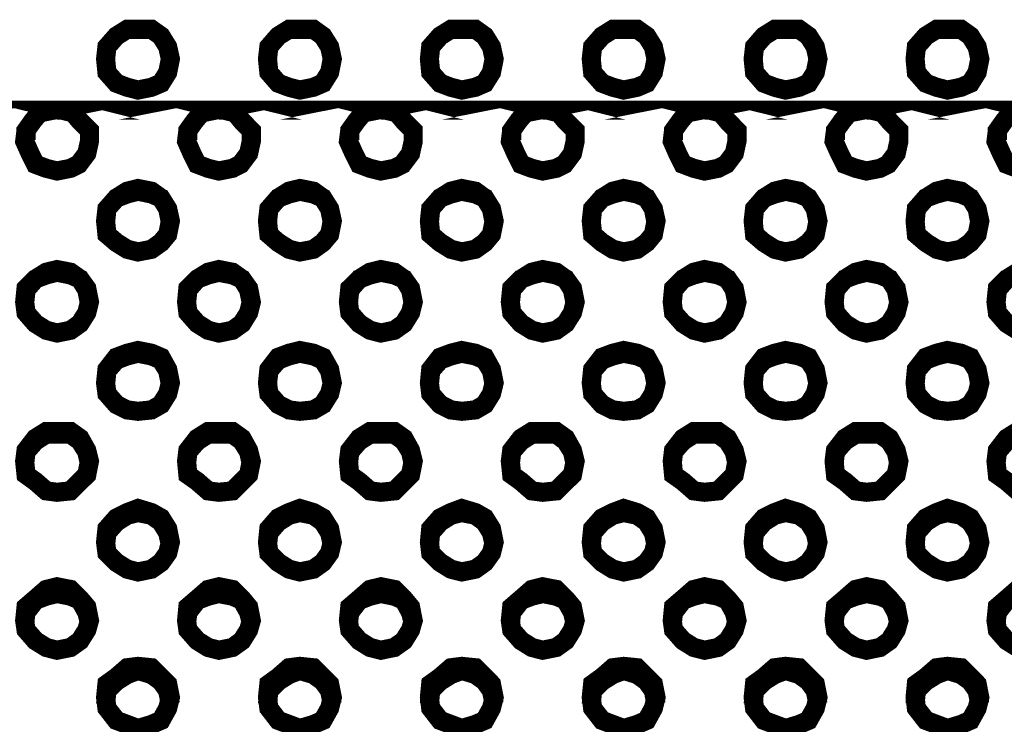
# Model space of a CAD drawing. Units: millimetres. Extents: x 2 to 428, y 2 to 277.
# Drawn here: x 69 to 82, y 171 to 180 of the extents above; entities that cross this region are included whole.
import ezdxf

# ---------------------------------------------------------------- set-up
doc = ezdxf.new("R2010")
doc.units = ezdxf.units.MM
doc.layers.add('P', color=7, linetype='Continuous')

msp = doc.modelspace()

# ---------------------------------------------------------------- linework, layer by layer
at = {"layer": 'P', "const_width": 0.25}
for points in [[(70.203, 179.44), (70.379, 179.476), (70.503, 179.529), (70.591, 179.67), (70.626, 179.846), (70.591, 180.005), (70.503, 180.146), (70.379, 180.234), (70.203, 180.234), (70.062, 180.234), (69.921, 180.146), (69.797, 180.005), (69.779, 179.846), (69.797, 179.67), (69.921, 179.529), (70.062, 179.476), (70.203, 179.44)], [(72.319, 179.44), (72.496, 179.476), (72.619, 179.529), (72.708, 179.67), (72.743, 179.846), (72.708, 180.005), (72.619, 180.146), (72.496, 180.234), (72.319, 180.234), (72.178, 180.234), (72.037, 180.146), (71.914, 180.005), (71.896, 179.846), (71.914, 179.67), (72.037, 179.529), (72.178, 179.476), (72.319, 179.44)], [(74.436, 179.44), (74.613, 179.476), (74.736, 179.529), (74.824, 179.67), (74.859, 179.846), (74.824, 180.005), (74.736, 180.146), (74.613, 180.234), (74.436, 180.234), (74.295, 180.234), (74.154, 180.146), (74.03, 180.005), (74.013, 179.846), (74.03, 179.67), (74.154, 179.529), (74.295, 179.476), (74.436, 179.44)], [(76.553, 179.44), (76.729, 179.476), (76.853, 179.529), (76.941, 179.67), (76.976, 179.846), (76.941, 180.005), (76.853, 180.146), (76.729, 180.234), (76.553, 180.234), (76.412, 180.234), (76.271, 180.146), (76.147, 180.005), (76.129, 179.846), (76.147, 179.67), (76.271, 179.529), (76.412, 179.476), (76.553, 179.44)], [(78.669, 179.44), (78.846, 179.476), (78.969, 179.529), (79.058, 179.67), (79.093, 179.846), (79.058, 180.005), (78.969, 180.146), (78.846, 180.234), (78.669, 180.234), (78.528, 180.234), (78.387, 180.146), (78.264, 180.005), (78.246, 179.846), (78.264, 179.67), (78.387, 179.529), (78.528, 179.476), (78.669, 179.44)], [(80.786, 179.44), (80.963, 179.476), (81.086, 179.529), (81.174, 179.67), (81.209, 179.846), (81.174, 180.005), (81.086, 180.146), (80.963, 180.234), (80.786, 180.234), (80.645, 180.234), (80.504, 180.146), (80.38, 180.005), (80.363, 179.846), (80.38, 179.67), (80.504, 179.529), (80.645, 179.476), (80.786, 179.44)], [(67.098, 179.176), (69.092, 179.176), (68.915, 179.141), (68.827, 179.035), (68.739, 178.911), (68.721, 178.77), (68.792, 178.611), (68.862, 178.47), (69.003, 178.417), (69.144, 178.382), (69.321, 178.417), (69.427, 178.47), (69.533, 178.611), (69.568, 178.77), (69.568, 178.911), (69.444, 179.035), (69.356, 179.141), (69.215, 179.176), (71.208, 179.176), (71.032, 179.141), (70.944, 179.035), (70.855, 178.911), (70.838, 178.77), (70.908, 178.611), (70.979, 178.47), (71.12, 178.417), (71.261, 178.382), (71.438, 178.417), (71.543, 178.47), (71.649, 178.611), (71.684, 178.77), (71.684, 178.911), (71.561, 179.035), (71.473, 179.141), (71.332, 179.176), (73.325, 179.176), (73.148, 179.141), (73.06, 179.035), (72.972, 178.911), (72.954, 178.77), (73.025, 178.611), (73.096, 178.47), (73.237, 178.417), (73.378, 178.382), (73.554, 178.417), (73.66, 178.47), (73.766, 178.611), (73.801, 178.77), (73.801, 178.911), (73.678, 179.035), (73.589, 179.141), (73.448, 179.176), (75.442, 179.176), (75.265, 179.141), (75.177, 179.035), (75.089, 178.911), (75.071, 178.77), (75.142, 178.611), (75.212, 178.47), (75.353, 178.417), (75.494, 178.382), (75.671, 178.417), (75.777, 178.47), (75.883, 178.611), (75.918, 178.77), (75.918, 178.911), (75.794, 179.035), (75.706, 179.141), (75.565, 179.176), (77.558, 179.176), (77.382, 179.141), (77.294, 179.035), (77.205, 178.911), (77.188, 178.77), (77.258, 178.611), (77.329, 178.47), (77.47, 178.417), (77.611, 178.382), (77.788, 178.417), (77.893, 178.47), (77.999, 178.611), (78.034, 178.77), (78.034, 178.911), (77.911, 179.035), (77.823, 179.141), (77.682, 179.176), (79.675, 179.176), (79.498, 179.141), (79.41, 179.035), (79.322, 178.911), (79.304, 178.77), (79.375, 178.611), (79.446, 178.47), (79.587, 178.417), (79.728, 178.382), (79.904, 178.417), (80.01, 178.47), (80.116, 178.611), (80.151, 178.77), (80.151, 178.911), (80.028, 179.035), (79.939, 179.141), (79.798, 179.176), (81.792, 179.176), (81.615, 179.141), (81.527, 179.035), (81.439, 178.911), (81.421, 178.77), (81.492, 178.611), (81.562, 178.47), (81.703, 178.417)], [(69.092, 179.176), (68.915, 179.141), (68.827, 179.035), (68.739, 178.911), (68.739, 178.788)], [(69.215, 179.176), (69.144, 179.176)], [(69.568, 178.788), (69.568, 178.911), (69.444, 179.035), (69.356, 179.141), (69.215, 179.176)], [(71.208, 179.176), (71.032, 179.141), (70.944, 179.035), (70.855, 178.911), (70.855, 178.788)], [(71.332, 179.176), (71.261, 179.176)], [(71.684, 178.788), (71.684, 178.911), (71.561, 179.035), (71.473, 179.141), (71.332, 179.176)], [(73.325, 179.176), (73.148, 179.141), (73.06, 179.035), (72.972, 178.911), (72.972, 178.788)], [(73.448, 179.176), (73.378, 179.176)], [(73.801, 178.788), (73.801, 178.911), (73.678, 179.035), (73.589, 179.141), (73.448, 179.176)], [(75.442, 179.176), (75.265, 179.141), (75.177, 179.035), (75.089, 178.911), (75.089, 178.788)], [(75.565, 179.176), (75.494, 179.176)], [(75.918, 178.788), (75.918, 178.911), (75.794, 179.035), (75.706, 179.141), (75.565, 179.176)], [(77.558, 179.176), (77.382, 179.141), (77.294, 179.035), (77.205, 178.911), (77.205, 178.788)], [(77.682, 179.176), (77.611, 179.176)], [(78.034, 178.788), (78.034, 178.911), (77.911, 179.035), (77.823, 179.141), (77.682, 179.176)], [(79.675, 179.176), (79.498, 179.141), (79.41, 179.035), (79.322, 178.911), (79.322, 178.788)], [(79.798, 179.176), (79.728, 179.176)], [(80.151, 178.788), (80.151, 178.911), (80.028, 179.035), (79.939, 179.141), (79.798, 179.176)], [(82.056, 179.141), (81.915, 179.176), (83.908, 179.176)], [(81.792, 179.176), (81.615, 179.141), (81.527, 179.035), (81.439, 178.911), (81.439, 178.788)], [(70.203, 177.324), (70.379, 177.359), (70.503, 177.447), (70.591, 177.553), (70.626, 177.729), (70.591, 177.888), (70.503, 178.029), (70.379, 178.118), (70.203, 178.153), (70.062, 178.118), (69.921, 178.029), (69.797, 177.888), (69.779, 177.729), (69.797, 177.553), (69.921, 177.447), (70.062, 177.359), (70.203, 177.324)], [(70.626, 177.712), (70.591, 177.888), (70.503, 178.029), (70.379, 178.082), (70.203, 178.118), (70.062, 178.082), (69.921, 178.029), (69.797, 177.888), (69.779, 177.712)], [(72.319, 177.324), (72.496, 177.359), (72.619, 177.447), (72.708, 177.553), (72.743, 177.729), (72.708, 177.888), (72.619, 178.029), (72.496, 178.118), (72.319, 178.153), (72.178, 178.118), (72.037, 178.029), (71.914, 177.888), (71.896, 177.729), (71.914, 177.553), (72.037, 177.447), (72.178, 177.359), (72.319, 177.324)], [(72.743, 177.712), (72.708, 177.888), (72.619, 178.029), (72.496, 178.082), (72.319, 178.118), (72.178, 178.082), (72.037, 178.029), (71.914, 177.888), (71.896, 177.712)], [(74.436, 177.324), (74.613, 177.359), (74.736, 177.447), (74.824, 177.553), (74.859, 177.729), (74.824, 177.888), (74.736, 178.029), (74.613, 178.118), (74.436, 178.153), (74.295, 178.118), (74.154, 178.029), (74.03, 177.888), (74.013, 177.729), (74.03, 177.553), (74.154, 177.447), (74.295, 177.359), (74.436, 177.324)], [(74.859, 177.712), (74.824, 177.888), (74.736, 178.029), (74.613, 178.082), (74.436, 178.118), (74.295, 178.082), (74.154, 178.029), (74.03, 177.888), (74.013, 177.712)], [(76.553, 177.324), (76.729, 177.359), (76.853, 177.447), (76.941, 177.553), (76.976, 177.729), (76.941, 177.888), (76.853, 178.029), (76.729, 178.118), (76.553, 178.153), (76.412, 178.118), (76.271, 178.029), (76.147, 177.888), (76.129, 177.729), (76.147, 177.553), (76.271, 177.447), (76.412, 177.359), (76.553, 177.324)], [(76.976, 177.712), (76.941, 177.888), (76.853, 178.029), (76.729, 178.082), (76.553, 178.118), (76.412, 178.082), (76.271, 178.029), (76.147, 177.888), (76.129, 177.712)], [(78.669, 177.324), (78.846, 177.359), (78.969, 177.447), (79.058, 177.553), (79.093, 177.729), (79.058, 177.888), (78.969, 178.029), (78.846, 178.118), (78.669, 178.153), (78.528, 178.118), (78.387, 178.029), (78.264, 177.888), (78.246, 177.729), (78.264, 177.553), (78.387, 177.447), (78.528, 177.359), (78.669, 177.324)], [(79.093, 177.712), (79.058, 177.888), (78.969, 178.029), (78.846, 178.082), (78.669, 178.118), (78.528, 178.082), (78.387, 178.029), (78.264, 177.888), (78.246, 177.712)], [(80.786, 177.324), (80.963, 177.359), (81.086, 177.447), (81.174, 177.553), (81.209, 177.729), (81.174, 177.888), (81.086, 178.029), (80.963, 178.118), (80.786, 178.153), (80.645, 178.118), (80.504, 178.029), (80.38, 177.888), (80.363, 177.729), (80.38, 177.553), (80.504, 177.447), (80.645, 177.359), (80.786, 177.324)], [(81.209, 177.712), (81.174, 177.888), (81.086, 178.029), (80.963, 178.082), (80.786, 178.118), (80.645, 178.082), (80.504, 178.029), (80.38, 177.888), (80.363, 177.712)], [(69.144, 176.265), (69.321, 176.301), (69.444, 176.389), (69.533, 176.53), (69.568, 176.671), (69.533, 176.848), (69.444, 176.971), (69.321, 177.059), (69.144, 177.094), (69.003, 177.059), (68.862, 176.971), (68.739, 176.848), (68.721, 176.671), (68.739, 176.53), (68.862, 176.389), (69.003, 176.301), (69.144, 176.265)], [(69.568, 176.653), (69.533, 176.83), (69.444, 176.971), (69.321, 177.024), (69.144, 177.059), (69.003, 177.024), (68.862, 176.971), (68.739, 176.83), (68.721, 176.653)], [(71.261, 176.265), (71.438, 176.301), (71.561, 176.389), (71.649, 176.53), (71.684, 176.671), (71.649, 176.848), (71.561, 176.971), (71.438, 177.059), (71.261, 177.094), (71.12, 177.059), (70.979, 176.971), (70.855, 176.848), (70.838, 176.671), (70.855, 176.53), (70.979, 176.389), (71.12, 176.301), (71.261, 176.265)], [(71.684, 176.653), (71.649, 176.83), (71.561, 176.971), (71.438, 177.024), (71.261, 177.059), (71.12, 177.024), (70.979, 176.971), (70.855, 176.83), (70.838, 176.653)], [(73.378, 176.265), (73.554, 176.301), (73.678, 176.389), (73.766, 176.53), (73.801, 176.671), (73.766, 176.848), (73.678, 176.971), (73.554, 177.059), (73.378, 177.094), (73.237, 177.059), (73.096, 176.971), (72.972, 176.848), (72.954, 176.671), (72.972, 176.53), (73.096, 176.389), (73.237, 176.301), (73.378, 176.265)], [(73.801, 176.653), (73.766, 176.83), (73.678, 176.971), (73.554, 177.024), (73.378, 177.059), (73.237, 177.024), (73.096, 176.971), (72.972, 176.83), (72.954, 176.653)], [(75.494, 176.265), (75.671, 176.301), (75.794, 176.389), (75.883, 176.53), (75.918, 176.671), (75.883, 176.848), (75.794, 176.971), (75.671, 177.059), (75.494, 177.094), (75.353, 177.059), (75.212, 176.971), (75.089, 176.848), (75.071, 176.671), (75.089, 176.53), (75.212, 176.389), (75.353, 176.301), (75.494, 176.265)], [(75.918, 176.653), (75.883, 176.83), (75.794, 176.971), (75.671, 177.024), (75.494, 177.059), (75.353, 177.024), (75.212, 176.971), (75.089, 176.83), (75.071, 176.653)], [(77.611, 176.265), (77.788, 176.301), (77.911, 176.389), (77.999, 176.53), (78.034, 176.671), (77.999, 176.848), (77.911, 176.971), (77.788, 177.059), (77.611, 177.094), (77.47, 177.059), (77.329, 176.971), (77.205, 176.848), (77.188, 176.671), (77.205, 176.53), (77.329, 176.389), (77.47, 176.301), (77.611, 176.265)], [(78.034, 176.653), (77.999, 176.83), (77.911, 176.971), (77.788, 177.024), (77.611, 177.059), (77.47, 177.024), (77.329, 176.971), (77.205, 176.83), (77.188, 176.653)], [(79.728, 176.265), (79.904, 176.301), (80.028, 176.389), (80.116, 176.53), (80.151, 176.671), (80.116, 176.848), (80.028, 176.971), (79.904, 177.059), (79.728, 177.094), (79.587, 177.059), (79.446, 176.971), (79.322, 176.848), (79.304, 176.671), (79.322, 176.53), (79.446, 176.389), (79.587, 176.301), (79.728, 176.265)], [(80.151, 176.653), (80.116, 176.83), (80.028, 176.971), (79.904, 177.024), (79.728, 177.059), (79.587, 177.024), (79.446, 176.971), (79.322, 176.83), (79.304, 176.653)], [(81.844, 176.265), (82.021, 176.301), (82.144, 176.389), (82.233, 176.53), (82.268, 176.671), (82.233, 176.848), (82.144, 176.971), (82.021, 177.059), (81.844, 177.094), (81.703, 177.059), (81.562, 176.971), (81.439, 176.848), (81.421, 176.671), (81.439, 176.53), (81.562, 176.389), (81.703, 176.301), (81.844, 176.265)], [(82.268, 176.653), (82.233, 176.83), (82.144, 176.971), (82.021, 177.024), (81.844, 177.059), (81.703, 177.024), (81.562, 176.971), (81.439, 176.83), (81.421, 176.653)], [(70.203, 175.242), (70.379, 175.26), (70.503, 175.331), (70.591, 175.472), (70.626, 175.613), (70.591, 175.789), (70.503, 175.948), (70.379, 176.001), (70.203, 176.036), (70.062, 176.001), (69.921, 175.948), (69.797, 175.789), (69.779, 175.613), (69.797, 175.472), (69.921, 175.331), (70.062, 175.26), (70.203, 175.242)], [(70.626, 175.595), (70.591, 175.772), (70.503, 175.913), (70.379, 175.966), (70.203, 176.001), (70.062, 175.966), (69.921, 175.913), (69.797, 175.772), (69.779, 175.595)], [(72.319, 175.242), (72.496, 175.26), (72.619, 175.331), (72.708, 175.472), (72.743, 175.613), (72.708, 175.789), (72.619, 175.948), (72.496, 176.001), (72.319, 176.036), (72.178, 176.001), (72.037, 175.948), (71.914, 175.789), (71.896, 175.613), (71.914, 175.472), (72.037, 175.331), (72.178, 175.26), (72.319, 175.242)], [(72.743, 175.595), (72.708, 175.772), (72.619, 175.913), (72.496, 175.966), (72.319, 176.001), (72.178, 175.966), (72.037, 175.913), (71.914, 175.772), (71.896, 175.595)], [(74.436, 175.242), (74.613, 175.26), (74.736, 175.331), (74.824, 175.472), (74.859, 175.613), (74.824, 175.789), (74.736, 175.948), (74.613, 176.001), (74.436, 176.036), (74.295, 176.001), (74.154, 175.948), (74.03, 175.789), (74.013, 175.613), (74.03, 175.472), (74.154, 175.331), (74.295, 175.26), (74.436, 175.242)], [(74.859, 175.595), (74.824, 175.772), (74.736, 175.913), (74.613, 175.966), (74.436, 176.001), (74.295, 175.966), (74.154, 175.913), (74.03, 175.772), (74.013, 175.595)], [(76.553, 175.242), (76.729, 175.26), (76.853, 175.331), (76.941, 175.472), (76.976, 175.613), (76.941, 175.789), (76.853, 175.948), (76.729, 176.001), (76.553, 176.036), (76.412, 176.001), (76.271, 175.948), (76.147, 175.789), (76.129, 175.613), (76.147, 175.472), (76.271, 175.331), (76.412, 175.26), (76.553, 175.242)], [(76.976, 175.595), (76.941, 175.772), (76.853, 175.913), (76.729, 175.966), (76.553, 176.001), (76.412, 175.966), (76.271, 175.913), (76.147, 175.772), (76.129, 175.595)], [(78.669, 175.242), (78.846, 175.26), (78.969, 175.331), (79.058, 175.472), (79.093, 175.613), (79.058, 175.789), (78.969, 175.948), (78.846, 176.001), (78.669, 176.036), (78.528, 176.001), (78.387, 175.948), (78.264, 175.789), (78.246, 175.613), (78.264, 175.472), (78.387, 175.331), (78.528, 175.26), (78.669, 175.242)], [(79.093, 175.595), (79.058, 175.772), (78.969, 175.913), (78.846, 175.966), (78.669, 176.001), (78.528, 175.966), (78.387, 175.913), (78.264, 175.772), (78.246, 175.595)], [(80.786, 175.242), (80.963, 175.26), (81.086, 175.331), (81.174, 175.472), (81.209, 175.613), (81.174, 175.789), (81.086, 175.948), (80.963, 176.001), (80.786, 176.036), (80.645, 176.001), (80.504, 175.948), (80.38, 175.789), (80.363, 175.613), (80.38, 175.472), (80.504, 175.331), (80.645, 175.26), (80.786, 175.242)], [(81.209, 175.595), (81.174, 175.772), (81.086, 175.913), (80.963, 175.966), (80.786, 176.001), (80.645, 175.966), (80.504, 175.913), (80.38, 175.772), (80.363, 175.595)], [(69.144, 174.184), (69.321, 174.202), (69.444, 174.325), (69.533, 174.413), (69.568, 174.59), (69.533, 174.731), (69.444, 174.89), (69.321, 174.978), (69.144, 174.978), (69.003, 174.978), (68.862, 174.89), (68.739, 174.731), (68.721, 174.59), (68.739, 174.413), (68.862, 174.325), (69.003, 174.202), (69.144, 174.184)], [(71.261, 174.184), (71.438, 174.202), (71.561, 174.325), (71.649, 174.413), (71.684, 174.59), (71.649, 174.731), (71.561, 174.89), (71.438, 174.978), (71.261, 174.978), (71.12, 174.978), (70.979, 174.89), (70.855, 174.731), (70.838, 174.59), (70.855, 174.413), (70.979, 174.325), (71.12, 174.202), (71.261, 174.184)], [(73.378, 174.184), (73.554, 174.202), (73.678, 174.325), (73.766, 174.413), (73.801, 174.59), (73.766, 174.731), (73.678, 174.89), (73.554, 174.978), (73.378, 174.978), (73.237, 174.978), (73.096, 174.89), (72.972, 174.731), (72.954, 174.59), (72.972, 174.413), (73.096, 174.325), (73.237, 174.202), (73.378, 174.184)], [(75.494, 174.184), (75.671, 174.202), (75.794, 174.325), (75.883, 174.413), (75.918, 174.59), (75.883, 174.731), (75.794, 174.89), (75.671, 174.978), (75.494, 174.978), (75.353, 174.978), (75.212, 174.89), (75.089, 174.731), (75.071, 174.59), (75.089, 174.413), (75.212, 174.325), (75.353, 174.202), (75.494, 174.184)], [(77.611, 174.184), (77.788, 174.202), (77.911, 174.325), (77.999, 174.413), (78.034, 174.59), (77.999, 174.731), (77.911, 174.89), (77.788, 174.978), (77.611, 174.978), (77.47, 174.978), (77.329, 174.89), (77.205, 174.731), (77.188, 174.59), (77.205, 174.413), (77.329, 174.325), (77.47, 174.202), (77.611, 174.184)], [(79.728, 174.184), (79.904, 174.202), (80.028, 174.325), (80.116, 174.413), (80.151, 174.59), (80.116, 174.731), (80.028, 174.89), (79.904, 174.978), (79.728, 174.978), (79.587, 174.978), (79.446, 174.89), (79.322, 174.731), (79.304, 174.59), (79.322, 174.413), (79.446, 174.325), (79.587, 174.202), (79.728, 174.184)], [(81.844, 174.184), (82.021, 174.202), (82.144, 174.325), (82.233, 174.413), (82.268, 174.59), (82.233, 174.731), (82.144, 174.89), (82.021, 174.978), (81.844, 174.978), (81.703, 174.978), (81.562, 174.89), (81.439, 174.731), (81.421, 174.59), (81.439, 174.413), (81.562, 174.325), (81.703, 174.202), (81.844, 174.184)], [(69.568, 174.554), (69.533, 174.713), (69.444, 174.854), (69.321, 174.943), (69.144, 174.943), (69.003, 174.943), (68.862, 174.854), (68.739, 174.713), (68.721, 174.554)], [(71.684, 174.554), (71.649, 174.713), (71.561, 174.854), (71.438, 174.943), (71.261, 174.943), (71.12, 174.943), (70.979, 174.854), (70.855, 174.713), (70.838, 174.554)], [(73.801, 174.554), (73.766, 174.713), (73.678, 174.854), (73.554, 174.943), (73.378, 174.943), (73.237, 174.943), (73.096, 174.854), (72.972, 174.713), (72.954, 174.554)], [(75.918, 174.554), (75.883, 174.713), (75.794, 174.854), (75.671, 174.943), (75.494, 174.943), (75.353, 174.943), (75.212, 174.854), (75.089, 174.713), (75.071, 174.554)], [(78.034, 174.554), (77.999, 174.713), (77.911, 174.854), (77.788, 174.943), (77.611, 174.943), (77.47, 174.943), (77.329, 174.854), (77.205, 174.713), (77.188, 174.554)], [(80.151, 174.554), (80.116, 174.713), (80.028, 174.854), (79.904, 174.943), (79.728, 174.943), (79.587, 174.943), (79.446, 174.854), (79.322, 174.713), (79.304, 174.554)], [(82.268, 174.554), (82.233, 174.713), (82.144, 174.854), (82.021, 174.943), (81.844, 174.943), (81.703, 174.943), (81.562, 174.854), (81.439, 174.713), (81.421, 174.554)], [(70.203, 173.143), (70.379, 173.179), (70.503, 173.267), (70.591, 173.39), (70.626, 173.531), (70.591, 173.708), (70.503, 173.849), (70.379, 173.919), (70.203, 173.972), (70.062, 173.919), (69.921, 173.849), (69.797, 173.708), (69.779, 173.531), (69.797, 173.39), (69.921, 173.267), (70.062, 173.179), (70.203, 173.143)], [(72.319, 173.143), (72.496, 173.179), (72.619, 173.267), (72.708, 173.39), (72.743, 173.531), (72.708, 173.708), (72.619, 173.849), (72.496, 173.919), (72.319, 173.972), (72.178, 173.919), (72.037, 173.849), (71.914, 173.708), (71.896, 173.531), (71.914, 173.39), (72.037, 173.267), (72.178, 173.179), (72.319, 173.143)], [(74.436, 173.143), (74.613, 173.179), (74.736, 173.267), (74.824, 173.39), (74.859, 173.531), (74.824, 173.708), (74.736, 173.849), (74.613, 173.919), (74.436, 173.972), (74.295, 173.919), (74.154, 173.849), (74.03, 173.708), (74.013, 173.531), (74.03, 173.39), (74.154, 173.267), (74.295, 173.179), (74.436, 173.143)], [(76.553, 173.143), (76.729, 173.179), (76.853, 173.267), (76.941, 173.39), (76.976, 173.531), (76.941, 173.708), (76.853, 173.849), (76.729, 173.919), (76.553, 173.972), (76.412, 173.919), (76.271, 173.849), (76.147, 173.708), (76.129, 173.531), (76.147, 173.39), (76.271, 173.267), (76.412, 173.179), (76.553, 173.143)], [(78.669, 173.143), (78.846, 173.179), (78.969, 173.267), (79.058, 173.39), (79.093, 173.531), (79.058, 173.708), (78.969, 173.849), (78.846, 173.919), (78.669, 173.972), (78.528, 173.919), (78.387, 173.849), (78.264, 173.708), (78.246, 173.531), (78.264, 173.39), (78.387, 173.267), (78.528, 173.179), (78.669, 173.143)], [(80.786, 173.143), (80.963, 173.179), (81.086, 173.267), (81.174, 173.39), (81.209, 173.531), (81.174, 173.708), (81.086, 173.849), (80.963, 173.919), (80.786, 173.972), (80.645, 173.919), (80.504, 173.849), (80.38, 173.708), (80.363, 173.531), (80.38, 173.39), (80.504, 173.267), (80.645, 173.179), (80.786, 173.143)], [(70.626, 173.496), (70.591, 173.655), (70.503, 173.796), (70.379, 173.884), (70.203, 173.919), (70.062, 173.884), (69.921, 173.796), (69.797, 173.655), (69.779, 173.496)], [(72.743, 173.496), (72.708, 173.655), (72.619, 173.796), (72.496, 173.884), (72.319, 173.919), (72.178, 173.884), (72.037, 173.796), (71.914, 173.655), (71.896, 173.496)], [(74.859, 173.496), (74.824, 173.655), (74.736, 173.796), (74.613, 173.884), (74.436, 173.919), (74.295, 173.884), (74.154, 173.796), (74.03, 173.655), (74.013, 173.496)], [(76.976, 173.496), (76.941, 173.655), (76.853, 173.796), (76.729, 173.884), (76.553, 173.919), (76.412, 173.884), (76.271, 173.796), (76.147, 173.655), (76.129, 173.496)], [(79.093, 173.496), (79.058, 173.655), (78.969, 173.796), (78.846, 173.884), (78.669, 173.919), (78.528, 173.884), (78.387, 173.796), (78.264, 173.655), (78.246, 173.496)], [(81.209, 173.496), (81.174, 173.655), (81.086, 173.796), (80.963, 173.884), (80.786, 173.919), (80.645, 173.884), (80.504, 173.796), (80.38, 173.655), (80.363, 173.496)], [(69.144, 172.12), (69.321, 172.156), (69.444, 172.244), (69.533, 172.385), (69.568, 172.508), (69.533, 172.685), (69.444, 172.791), (69.321, 172.914), (69.144, 172.949), (69.003, 172.914), (68.862, 172.791), (68.739, 172.685), (68.721, 172.508), (68.739, 172.385), (68.862, 172.244), (69.003, 172.156), (69.144, 172.12)], [(71.261, 172.12), (71.438, 172.156), (71.561, 172.244), (71.649, 172.385), (71.684, 172.508), (71.649, 172.685), (71.561, 172.791), (71.438, 172.914), (71.261, 172.949), (71.12, 172.914), (70.979, 172.791), (70.855, 172.685), (70.838, 172.508), (70.855, 172.385), (70.979, 172.244), (71.12, 172.156), (71.261, 172.12)], [(73.378, 172.12), (73.554, 172.156), (73.678, 172.244), (73.766, 172.385), (73.801, 172.508), (73.766, 172.685), (73.678, 172.791), (73.554, 172.914), (73.378, 172.949), (73.237, 172.914), (73.096, 172.791), (72.972, 172.685), (72.954, 172.508), (72.972, 172.385), (73.096, 172.244), (73.237, 172.156), (73.378, 172.12)], [(75.494, 172.12), (75.671, 172.156), (75.794, 172.244), (75.883, 172.385), (75.918, 172.508), (75.883, 172.685), (75.794, 172.791), (75.671, 172.914), (75.494, 172.949), (75.353, 172.914), (75.212, 172.791), (75.089, 172.685), (75.071, 172.508), (75.089, 172.385), (75.212, 172.244), (75.353, 172.156), (75.494, 172.12)], [(77.611, 172.12), (77.788, 172.156), (77.911, 172.244), (77.999, 172.385), (78.034, 172.508), (77.999, 172.685), (77.911, 172.791), (77.788, 172.914), (77.611, 172.949), (77.47, 172.914), (77.329, 172.791), (77.205, 172.685), (77.188, 172.508), (77.205, 172.385), (77.329, 172.244), (77.47, 172.156), (77.611, 172.12)], [(79.728, 172.12), (79.904, 172.156), (80.028, 172.244), (80.116, 172.385), (80.151, 172.508), (80.116, 172.685), (80.028, 172.791), (79.904, 172.914), (79.728, 172.949), (79.587, 172.914), (79.446, 172.791), (79.322, 172.685), (79.304, 172.508), (79.322, 172.385), (79.446, 172.244), (79.587, 172.156), (79.728, 172.12)], [(81.844, 172.12), (82.021, 172.156), (82.144, 172.244), (82.233, 172.385), (82.268, 172.508), (82.233, 172.685), (82.144, 172.791), (82.021, 172.914), (81.844, 172.949), (81.703, 172.914), (81.562, 172.791), (81.439, 172.685), (81.421, 172.508), (81.439, 172.385), (81.562, 172.244), (81.703, 172.156), (81.844, 172.12)], [(69.568, 172.473), (69.533, 172.614), (69.444, 172.773), (69.321, 172.826), (69.144, 172.861), (69.003, 172.826), (68.862, 172.773), (68.739, 172.614), (68.721, 172.473)], [(71.684, 172.473), (71.649, 172.614), (71.561, 172.773), (71.438, 172.826), (71.261, 172.861), (71.12, 172.826), (70.979, 172.773), (70.855, 172.614), (70.838, 172.473)], [(73.801, 172.473), (73.766, 172.614), (73.678, 172.773), (73.554, 172.826), (73.378, 172.861), (73.237, 172.826), (73.096, 172.773), (72.972, 172.614), (72.954, 172.473)], [(75.918, 172.473), (75.883, 172.614), (75.794, 172.773), (75.671, 172.826), (75.494, 172.861), (75.353, 172.826), (75.212, 172.773), (75.089, 172.614), (75.071, 172.473)], [(78.034, 172.473), (77.999, 172.614), (77.911, 172.773), (77.788, 172.826), (77.611, 172.861), (77.47, 172.826), (77.329, 172.773), (77.205, 172.614), (77.188, 172.473)], [(80.151, 172.473), (80.116, 172.614), (80.028, 172.773), (79.904, 172.826), (79.728, 172.861), (79.587, 172.826), (79.446, 172.773), (79.322, 172.614), (79.304, 172.473)], [(82.268, 172.473), (82.233, 172.614), (82.144, 172.773), (82.021, 172.826), (81.844, 172.861), (81.703, 172.826), (81.562, 172.773), (81.439, 172.614), (81.421, 172.473)], [(70.203, 171.097), (70.379, 171.15), (70.503, 171.203), (70.591, 171.362), (70.626, 171.503), (70.591, 171.679), (70.503, 171.768), (70.379, 171.891), (70.203, 171.909), (70.062, 171.891), (69.921, 171.768), (69.797, 171.679), (69.779, 171.503), (69.797, 171.362), (69.921, 171.203), (70.062, 171.15), (70.203, 171.097)], [(72.319, 171.097), (72.496, 171.15), (72.619, 171.203), (72.708, 171.362), (72.743, 171.503), (72.708, 171.679), (72.619, 171.768), (72.496, 171.891), (72.319, 171.909), (72.178, 171.891), (72.037, 171.768), (71.914, 171.679), (71.896, 171.503), (71.914, 171.362), (72.037, 171.203), (72.178, 171.15), (72.319, 171.097)], [(74.436, 171.097), (74.613, 171.15), (74.736, 171.203), (74.824, 171.362), (74.859, 171.503), (74.824, 171.679), (74.736, 171.768), (74.613, 171.891), (74.436, 171.909), (74.295, 171.891), (74.154, 171.768), (74.03, 171.679), (74.013, 171.503), (74.03, 171.362), (74.154, 171.203), (74.295, 171.15), (74.436, 171.097)], [(76.553, 171.097), (76.729, 171.15), (76.853, 171.203), (76.941, 171.362), (76.976, 171.503), (76.941, 171.679), (76.853, 171.768), (76.729, 171.891), (76.553, 171.909), (76.412, 171.891), (76.271, 171.768), (76.147, 171.679), (76.129, 171.503), (76.147, 171.362), (76.271, 171.203), (76.412, 171.15), (76.553, 171.097)], [(78.669, 171.097), (78.846, 171.15), (78.969, 171.203), (79.058, 171.362), (79.093, 171.503), (79.058, 171.679), (78.969, 171.768), (78.846, 171.891), (78.669, 171.909), (78.528, 171.891), (78.387, 171.768), (78.264, 171.679), (78.246, 171.503), (78.264, 171.362), (78.387, 171.203), (78.528, 171.15), (78.669, 171.097)], [(80.786, 171.097), (80.963, 171.15), (81.086, 171.203), (81.174, 171.362), (81.209, 171.503), (81.174, 171.679), (81.086, 171.768), (80.963, 171.891), (80.786, 171.909), (80.645, 171.891), (80.504, 171.768), (80.38, 171.679), (80.363, 171.503), (80.38, 171.362), (80.504, 171.203), (80.645, 171.15), (80.786, 171.097)], [(70.626, 171.415), (70.591, 171.591), (70.503, 171.715), (70.379, 171.803), (70.203, 171.856), (70.062, 171.803), (69.921, 171.715), (69.797, 171.591), (69.779, 171.415)], [(72.743, 171.415), (72.708, 171.591), (72.619, 171.715), (72.496, 171.803), (72.319, 171.856), (72.178, 171.803), (72.037, 171.715), (71.914, 171.591), (71.896, 171.415)], [(74.859, 171.415), (74.824, 171.591), (74.736, 171.715), (74.613, 171.803), (74.436, 171.856), (74.295, 171.803), (74.154, 171.715), (74.03, 171.591), (74.013, 171.415)], [(76.976, 171.415), (76.941, 171.591), (76.853, 171.715), (76.729, 171.803), (76.553, 171.856), (76.412, 171.803), (76.271, 171.715), (76.147, 171.591), (76.129, 171.415)], [(79.093, 171.415), (79.058, 171.591), (78.969, 171.715), (78.846, 171.803), (78.669, 171.856), (78.528, 171.803), (78.387, 171.715), (78.264, 171.591), (78.246, 171.415)], [(81.209, 171.415), (81.174, 171.591), (81.086, 171.715), (80.963, 171.803), (80.786, 171.856), (80.645, 171.803), (80.504, 171.715), (80.38, 171.591), (80.363, 171.415)]]:
    msp.add_lwpolyline(points, dxfattribs=at)

doc.saveas('drawing.dxf')
